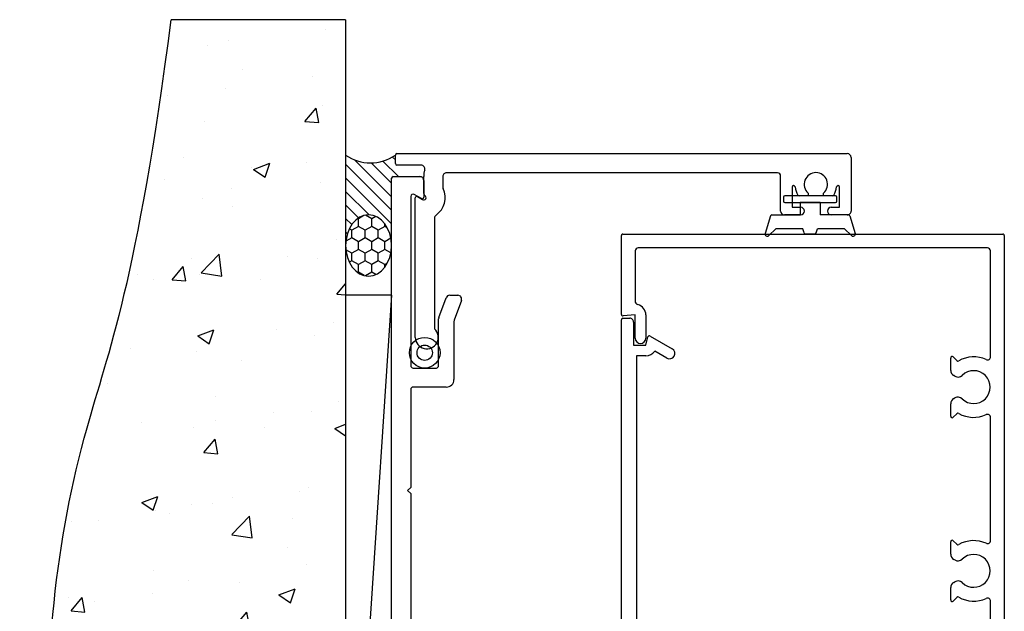
# Model space of a CAD drawing. Units: millimetres. Extents: x 2393 to 7876, y -629 to 4486.
# Drawn here: x 3810 to 3938, y 2359 to 2436 of the extents above; entities that cross this region are included whole.
import ezdxf

# ---------------------------------------------------------------- set-up
doc = ezdxf.new("R2010")
doc.units = ezdxf.units.MM
doc.layers.add('Building', color=4, linetype='Continuous')
doc.layers.add('OMEGA WINDOWS AND DOORS', color=7, linetype='Continuous')

# ---------------------------------------------------------------- blocks, each defined once
blk = doc.blocks.new('EPL 58260')
for radius in [2, 1]:
    blk.add_circle((0, 0), radius)
blk = doc.blocks.new('37438')
for p, q in [((-41.79999999999732, 4.97e-14), (41.79999999999732, -4.97e-14)), ((-42.00000000000002, -1.100000000005742), (-42, -0.199999999998262)), ((41.99999999999972, -0.1999999999984112), (41.99999999999986, -1.10000000000587)), ((-38.50000000000014, -1.600000000005863), (-41.50000000000014, -1.600000000005856)), ((-38.50000000000014, -3.190594289182669), (-38.50000000000014, -1.600000000005863)), ((-37.10000000000596, -1.999999999992766), (-37.10000000000596, -3.190594289189036)), ((37.10000000000569, -1.999999999992773), (-37.10000000000596, -1.999999999992766)), ((37.10000000000563, -3.19059428918895), (37.10000000000569, -1.999999999992773)), ((38.49999999999987, -1.60000000000587), (38.49999999999987, -3.190594289182676)), ((41.49999999999963, -1.600000000005763), (38.49999999999987, -1.60000000000587)), ((-38.00789522397844, -6.65000000000235), (-39.67320508076332, -3.765598717698637)), ((-39.55176380903164, -3.472413552437657), (-38.50000000000014, -3.190594289182669)), ((39.67320508076311, -3.765598717698502), (38.00789522397813, -6.650000000002414)), ((38.49999999999987, -3.190594289182676), (39.55176380903127, -3.472413552437551)), ((-37.71811639415972, -4.35191165619598), (-36.79545965867888, -5.950000000004862)), ((36.79545965867853, -5.950000000004521), (37.71811639416033, -4.351911656196584))]:
    blk.add_line(p, q)
for centre, radius, start, end in [((-41.80000000000169, -0.199999999998262), 0.1999999999983117, 89.99999999874956, 180), ((-41.5000000000001, -1.100000000005927), 0.499999999999929, 179.9999999999788, 269.9999999999951), ((41.49999999999992, -1.10000000000582), 0.4999999999999361, 269.9999999999717, 0), ((41.80000000000156, -0.1999999999982123), 0.1999999999981643, 359.999999999943, 90.00000000121726), ((-39.50000000000649, -3.665598717695694), 0.2000000000014135, 105.0000000012683, 210.0000000007385), ((-38.50000000000928, -3.190594289188588), 1.400000000003316, 303.9513172561608, 0), ((38.5000000000108, -3.190594289187572), 1.400000000005171, 180.0000000000562, 236.0486827438628), ((39.50000000000628, -3.665598717695608), 0.2000000000014002, 329.9999999992756, 74.99999999877697), ((-37.40167744132866, -6.300000000003606), 0.6999999999999535, 209.9999999998834, 29.99999999988339), ((37.40167744132833, -6.300000000003464), 0.7000000000000743, 150.000000000103, 330.000000000103)]:
    blk.add_arc(centre, radius, start, end)
blk = doc.blocks.new('37444')
for p, q in [((-105.8000000000084, 0), (-95.49932306311717, -3.638e-12)), ((-10.49932306310444, -1.07e-14), (-0.2000000000007844, 0)), ((-106.0000000000018, -49.79999924799449), (-106.0000000000091, -0.1999999999989086)), ((-95.30008412350077, -0.2174311485541693), (-95.4385409572515, -1.799999999999272)), ((-10.56010516897191, -1.799999999999272), (-10.69856200272448, -0.2174311485505314)), ((-5.68e-14, -0.2000000000007276), (-9.1518e-12, -49.79999924799995)), ((-104.199999999988, -2.19999999999527), (-104.1999999999935, -16.79999924799631)), ((-97.27157123912372, -1.799999999999268), (-103.7999999999811, -1.799999999999272)), ((-95.4385409572515, -1.799999999999272), (-92.39932306311135, -1.799999999999272)), ((-13.59932306311208, -1.799999999997453), (-10.56010516897191, -1.799999999999272)), ((-2.200000000020793, -1.799999999999268), (-8.727074887092442, -1.799999999999272)), ((-1.800000000008424, -47.79999924799812), (-1.800000000019338, -2.19999999999527)), ((-92.39932306311135, -3.19999999999527), (-95.4385409572515, -3.200000000000727)), ((-10.56010516897009, -3.199999999998922), (-13.59932306311208, -3.19999999999527)), ((-82.4685275904049, -12.81276888002321), (-82.94038203410314, -12.34091443631405)), ((-82.79896067787381, -11.99949308008035), (-81.19289170090639, -11.99949308007854)), ((-80.50007137789186, -12.39949308007635), (-80.41868776431517, -12.54045363368277)), ((-77.57923359141938, -12.54045363368459), (-77.49784997785179, -12.39949308007999)), ((-76.80502965482452, -11.99949308007671), (-75.19896067786618, -11.99949308007854)), ((-75.05753932162958, -12.34091443631405), (-75.52939376524597, -12.8127688799359)), ((-103.7999999999938, -17.19999924799594), (-82.95884420442422, -17.19999924799594)), ((-75.03907715129577, -17.19999924799594), (-54.69997026947573, -17.19999924799049)), ((-56.49997026948591, -18.99999924799705), (-103.7999999999938, -18.99999924799158)), ((-53.69997026947391, -18.19999924799049), (-53.69997026947391, -47.79999924799812)), ((-104.1999999999935, -19.39999924799122), (-104.2000000000008, -46.99999924798976)), ((-55.49997026948227, -27.99999924799704), (-55.49997026948592, -19.99999924799704)), ((-56.99999994412434, -27.99999924799703), (-55.49997026948227, -27.99999924799704)), ((-57.99999994412615, -30.99999924799522), (-57.99999994412615, -28.99999924799522)), ((-56.99999994412616, -28.99999924799704), (-56.99999994412616, -30.99999924799522)), ((-55.49997026948227, -28.99999924799704), (-56.99999994412616, -28.99999924799704)), ((-55.49997026948227, -40.5999992956822), (-55.49997026948227, -28.99999924799704)), ((-96.00002961877732, -40.5999992956822), (-93.99999994412798, -40.5999992956822)), ((-56.99999994412434, -40.5999992956822), (-55.49997026948227, -40.5999992956822)), ((-97.00002961877732, -46.99999924798976), (-97.00002961877732, -41.59999929568221)), ((-95.4999998882468, -41.59999929568221), (-95.4999998882468, -47.09999926587989)), ((-93.99999987520827, -41.59999929568221), (-95.4999998882468, -41.59999929568221)), ((-93.99999987520827, -42.34999957154286), (-93.99999987520827, -41.59999929568221)), ((-92.99999994412615, -41.59999929568402), (-92.99999994412615, -42.34999957154286)), ((-57.99999994412615, -42.34999957154286), (-57.99999994412615, -41.59999929568221)), ((-57.00000001304402, -41.59999929568221), (-57.00000001304402, -42.34999957154286)), ((-55.50000000000551, -41.59999929568221), (-57.00000001304402, -41.59999929568221)), ((-55.50000000000551, -47.09999926587989), (-55.50000000000551, -41.59999929568221)), ((-47.46833373799932, -43.81327504775799), (-47.94018818170122, -43.34142060404883)), ((-47.79876682546825, -42.99999924781332), (-46.19269784850445, -42.99999924781332)), ((-45.49987752548628, -43.39999924781113), (-45.41849391191322, -43.54095980141756)), ((-42.57903973901562, -43.54095980141937), (-42.49765612544985, -43.39999924781477)), ((-41.8048358024244, -42.99999924781332), (-40.19876682546424, -42.99999924781332)), ((-40.05734546922582, -43.34142060404883), (-40.52919991284039, -43.81327504767068)), ((-23.46833373771011, -43.81327504772525), (-23.94018818141018, -43.34142060401609)), ((-23.79876682517721, -42.99999924778238), (-22.19269784821341, -42.99999924778058)), ((-21.49987752519525, -43.39999924777657), (-21.41849391162219, -43.54095980138481)), ((-18.57903973872459, -43.54095980138481), (-18.49765612515881, -43.39999924778203)), ((-17.80483580212973, -42.99999924778055), (-16.19876682517321, -42.99999924778058)), ((-16.05734546893296, -43.34142060401609), (-16.52919991254936, -43.81327504763612)), ((-102.2001727541247, -47.99999924799521), (-102.2001727541247, -45.29999928184042)), ((-101.9001727541254, -44.99999928184115), (-101.3001727541232, -44.99999928184116)), ((-101.000172754124, -45.29999928184042), (-101.000172754124, -47.99999924799339)), ((-93.99999987520827, -46.05730354985644), (-93.25176382110298, -45.85681402129194)), ((-93.99999987520827, -47.09999926587989), (-93.99999987520827, -46.05730354985644)), ((-92.99999994412798, -46.0499991683373), (-92.99999994412615, -46.88000038465907)), ((-57.99999994412615, -46.88000038465907), (-57.99999994412615, -46.0499991683373)), ((-57.74823606715114, -45.85681402129011), (-57.00000001304402, -46.05730354985644)), ((-57.00000001304402, -46.05730354985644), (-57.00000001304402, -47.09999926587989)), ((-95.4999998882468, -47.09999926587989), (-93.99999987520827, -47.09999926587989)), ((-92.99999994412615, -46.88000038465907), (-93.23887539358844, -48.23472859992398)), ((-57.7611244946657, -48.23472859992398), (-57.99999994412615, -46.88000038465907)), ((-57.00000001304402, -47.09999926587989), (-55.50000000000551, -47.09999926587989)), ((-103.1999999999971, -47.99999924799521), (-102.2001727541247, -47.99999924799521)), ((-101.000172754124, -47.99999924799339), (-98.00002961877551, -47.99999924798976)), ((-95.00000008307877, -48.39999892017295), (-95.00000008308058, -49.79999924799995)), ((-93.43583693639088, -48.39999892017295), (-95.00000008307877, -48.39999892017295)), ((-55.99999980517174, -48.39999892017295), (-57.56416295186324, -48.39999892017295)), ((-55.99999980517537, -49.79999924799995), (-55.99999980517174, -48.39999892017295)), ((-53.29997026947427, -48.19999924799777), (-47.9588804606629, -48.19999924799958)), ((-40.03865318985122, -48.19999924799775), (-23.95888046035913, -48.19999924799958)), ((-16.03865318775757, -48.19999924799776), (-2.20000000000806, -48.19999924799777)), ((-95.20000008307585, -49.99999924799705), (-105.7999999999993, -49.99999924799704)), ((-0.2000000000098794, -49.99999924799703), (-55.79999980517465, -49.99999924799704))]:
    blk.add_line(p, q)
for centre, radius, start, end in [((-105.8000000000117, -0.1999999999974307), 0.1999999999974307, 89.9999999986321, 180), ((-0.1999999999989654, -0.1999999999988695), 0.1999999999988695, 359.9999999994677, 90.00000000053087), ((-95.49932306311545, -0.2000000000003759), 0.1999999999967379, 354.9999999986927, 90.00000000048853), ((-10.49932306310762, -0.1999999999987274), 0.1999999999987165, 89.99999999908808, 185.0000000006859), ((-103.7999999999928, -2.199999999994467), 0.3999999999951935, 89.9999999983227, 180.0000000001152), ((-97.2715712378903, -2.299999998376826), 0.4999999983775559, 15.25752339907158, 90.00000014133914), ((-95.43854095848491, -1.799999996515573), 1.400000003485153, 195.2575233098264, 270.0000000504752), ((-92.39932306311135, -2.499999999997271), 0.6999999999979992, 270, 90), ((-13.59932306311208, -2.499999999996362), 0.6999999999989086, 90, 270), ((-10.56010516650389, -1.7999999981254), 1.400000001873518, 269.9999998990691, 344.7424766395437), ((-8.727074887095114, -2.299999999993545), 0.4999999999942731, 89.99999999969386, 164.7424767420311), ((-2.200000000011698, -2.1999999999916), 0.3999999999923318, 0, 90.00000000183363), ((-82.798960677872, -12.19949308007631), 0.1999999999959639, 90.00000000052763, 225.0000000013271), ((-82.60994894664333, -12.95419023626127), 0.2000000000013189, 330.4723146477945, 44.99999999992602), ((-81.19289170091098, -12.79949308006614), 0.7999999999876062, 29.9999999996691, 89.99999999967105), ((-81.11150808733521, -12.94045363369368), 0.7999999999989637, 315.7348791801602, 30.00000000094516), ((-76.8864132683903, -12.94045363368146), 0.7999999999997477, 150.0000000002495, 224.2651208202789), ((-76.80502965482276, -12.799493080076), 0.7999999999992788, 90.00000000012702, 150.0000000002998), ((-75.38797240899663, -12.95419023608831), 0.1999999999484698, 135.0000000196357, 209.5276853793995), ((-75.19896067786618, -12.19949308007749), 0.199999999998953, 315.0000000000042, 90.00000000000978), ((-78.99896067798238, -14.99949308127354), 3.950000000507384, 150.4723146459723, 204.4506589703476), ((-78.99896067785738, -14.99949307982069), 2.149999999661834, 135.7348791884157, 44.2651208118552), ((-78.99896067757167, -14.99949308039956), 3.950000000140032, 335.5493410177087, 29.52768534441593), ((-82.95884420461026, -16.79999924828451), 0.3999999997114336, 270.0000000266511, 24.45065899706009), ((-75.03907715129617, -16.79999924799572), 0.4000000000002195, 155.5493410236839, 270.0000000000586), ((-103.7999999999948, -16.79999924799721), 0.3999999999987267, 180, 270.0000000002606), ((-54.69997026947527, -18.19999924799186), 1.000000000001369, 7.85724e-11, 90.00000000002605), ((-103.7999999999948, -19.39999924799032), 0.3999999999987427, 89.99999999986973, 180.000000000128), ((-56.49997026948591, -19.99999924799705), 1, 0, 90), ((-56.99999994412706, -28.99999924799612), 0.9999999999990905, 89.99999999989578, 180), ((-57.49999994412616, -30.99999924799522), 0.5, 180, 0), ((-96.00002961877732, -41.59999929568221), 1, 90, 180), ((-93.99999994412615, -41.59999929568221), 1.000000000000003, 359.999999999896, 90.00000000010421), ((-56.99999994412616, -41.59999929568222), 1.000000000000014, 89.99999999989578, 180), ((-93.49999990966722, -42.34999957154286), 0.4999999655410648, 180, 0), ((-57.49999997858509, -42.34999957154286), 0.4999999655410648, 180, 0), ((-47.79876682546455, -43.19999924781231), 0.1999999999989922, 90.00000000106174, 224.9999999999674), ((-46.19269784850541, -43.79999924780092), 0.7999999999875982, 29.99999999966858, 89.99999999992835), ((-46.11131423496414, -43.94095980116603), 0.7999999998944697, 315.7348791624473, 29.9999999835628), ((-41.88621941598109, -43.94095980140906), 0.8000000000009052, 150.0000000008905, 224.2651208207353), ((-41.80483580242486, -43.7999992478074), 0.7999999999940862, 89.99999999996743, 150.000000000364), ((-40.19876682546419, -43.19999924781302), 0.1999999999997008, 315.0000000005203, 90.00000000001303), ((-23.79876682517533, -43.19999924777987), 0.1999999999974799, 90.00000000053413, 225.000000000284), ((-22.19269784821443, -43.79999924777004), 0.7999999999894705, 29.9999999998971, 89.99999999992835), ((-22.11131423464036, -43.94095980047857), 0.7999999995387251, 315.7348791230706, 29.99999994412723), ((-17.88621941569369, -43.94095980138145), 0.8000000000012173, 150.0000000003289, 224.2651208201992), ((-17.80483580213229, -43.7999992477773), 0.7999999999967456, 89.99999999981762, 150.0000000002571), ((-16.19876682517133, -43.19999924778026), 0.1999999999996937, 315.0000000005162, 90.00000000053738), ((-43.99876682558175, -45.99999924893025), 3.950000000544267, 150.47231464697, 204.4433354146478), ((-47.60975509424866, -43.95469640393115), 0.1999999999631332, 330.4723146322072, 44.99999998457027), ((-43.99876682566537, -45.99999924822259), 2.150000000286873, 135.7348791739362, 44.26512082051192), ((-40.38777855660742, -43.95469640390699), 0.1999999999962289, 134.9999999993275, 209.5276853601959), ((-43.99876682524893, -45.99999924862088), 3.950000000348522, 335.5566645822912, 29.52768534999634), ((-19.99876682529253, -45.99999924889953), 3.95000000054298, 150.472314646896, 204.4433354151159), ((-23.60975509395769, -43.95469640390007), 0.1999999999630777, 330.4723146333425, 44.99999998525626), ((-19.99876682592997, -45.99999924795293), 2.150000000512881, 135.7348791696706, 44.26512080582596), ((-16.38777855630002, -43.95469640379059), 0.1999999999499074, 135.0000000192122, 209.5276853790863), ((-19.99876682487246, -45.99999925029677), 3.950000001218025, 335.5566646139741, 29.52768537215473), ((-101.9001727541254, -45.29999928184042), 0.2999999999992795, 90, 180), ((-101.3001727541232, -45.29999928184042), 0.2999999999992759, 6.107e-13, 90), ((-93.19999994412365, -46.04999916833576), 0.199999999995686, 359.9999999995562, 105.0000201558874), ((-57.79999994412918, -46.04999916833558), 0.1999999999969617, 74.99997984409897, 180), ((-103.1999999999897, -46.99999924798418), 1.000000000011027, 180, 269.9999999992575), ((-98.0000296187772, -46.99999924798989), 0.9999999999998757, 270.0000000000977, 7.1244e-12), ((-93.4358369363913, -48.19999892017628), 0.1999999999966588, 270.0000000001173, 349.9999871379629), ((-57.56416295186284, -48.19999892017628), 0.1999999999966597, 190.0000128620361, 269.9999999998827), ((-53.29997026947381, -47.79999924799769), 0.4000000000000768, 180, 269.999999999873), ((-47.95888046085946, -47.79999924830635), 0.3999999996932324, 270.0000000281526, 24.44333544293835), ((-40.03865318985122, -47.7999992479988), 0.3999999999989559, 155.5566645941625, 270.0000000000033), ((-23.95888046055569, -47.79999924830582), 0.3999999996937618, 270.0000000281526, 24.44333544310846), ((-16.03865318775757, -47.79999924799859), 0.3999999999991723, 155.5566646016493, 270.0000000000033), ((-2.200000000009424, -47.79999924799674), 0.4000000000010325, 270.0000000001987, 359.9999999997999), ((-105.7999999999994, -49.79999924799459), 0.2000000000024471, 179.9999999999715, 270.0000000000293), ((-95.20000008307679, -49.79999924800084), 0.1999999999962014, 270.0000000000098, 0), ((-55.79999980517647, -49.79999924799811), 0.1999999999989299, 180.0000000005272, 270.0000000005113), ((-0.2000000000062414, -49.79999924799994), 0.1999999999970896, 269.9999999989611, 0)]:
    blk.add_arc(centre, radius, start, end)
blk = doc.blocks.new('37435')
for p, q in [((8.882e-13, 0.2000000000007307), (0, 124.7999999247995)), ((0.1999999999998181, 124.9999999248002), (3.699999966158429, 124.9999999247984)), ((4.199999966158429, 124.4999999247984), (4.199999966158429, 122.2999999248004)), ((2.499999952998678, 122.4154699862365), (2.499999952999125, 100.3000002293602)), ((3.899999966159157, 122.1267948440436), (2.949999952998041, 122.6752776073717)), ((7.592014401398039, 109.50000022936), (8.656192173873926, 109.50000022936)), ((6.180153619103286, 106.5828468106701), (7.122168091005725, 109.1710103010227)), ((9.1260384842667, 108.8289901576982), (8.180153590905311, 106.2301927717826)), ((6.14999992950014, 100.3000002293592), (6.149999929495599, 106.4118367390074)), ((8.149999901297626, 106.0591827001199), (8.149999901297626, 98.50000022936001)), ((2.799999952998398, 100.00000022936), (5.849999929499965, 100.0000002293591)), ((2.499999952999125, 97.20000022935984), (2.499999952999125, 84.40000022935965)), ((7.149999901297633, 97.50000022936001), (2.799999953000217, 97.50000022936001)), ((2.499999952999125, 84.40000022935965), (2.09999995299767, 84.00000022936001)), ((2.09999995299767, 84.00000022936001), (2.499999952999125, 83.60000022935856)), ((2.499999952999125, 83.60000022935856), (2.499999952999118, 61.39999999999965)), ((2.499999952999118, 61.39999999999965), (2.099999952997663, 61.00000000000001)), ((2.099999952997663, 61.00000000000001), (2.499999952999118, 60.59999999999855)), ((2.499999952999118, 60.59999999999855), (2.499999952999111, 26.40000000000146)), ((2.499999952999111, 26.40000000000146), (2.099999952997656, 26)), ((2.099999952997656, 26), (2.499999952999111, 25.59999999999855)), ((2.499999952999111, 25.59999999999855), (2.499999952999111, 2.999999962399673)), ((51.30000017296012, 8.000000000000913), (53.40000015227994, 8.00000000000273)), ((57.40000004888131, 8.000000000000913), (59.49999999999997, 8.000000000000913)), ((50.8000001729615, 2.89999996239749), (50.80000017296057, 7.500000000000913)), ((52.30000017296148, 7.000000018801987), (52.30000017296148, 4.38160895606143)), ((53.40000015227994, 7.000000018801987), (52.30000017296148, 7.000000018801987)), ((58.50000002819976, 7.000000018801987), (57.40000004888131, 7.000000018800168)), ((58.50000002819977, 4.381608961418354), (58.50000002819976, 7.000000018801987)), ((59.99999999999999, 7.500000000000913), (59.99999999999997, 0.5000000171685345)), ((53.23536967584866, 5.500000018793802), (54.40000010058063, 5.50000001879744)), ((54.40000010058063, 5.50000001879744), (54.40000010100945, 5.151357866434413)), ((56.40000010058063, 5.500000018798349), (57.56463052601654, 5.500000018800168)), ((56.40000010058063, 5.151357866674519), (56.40000010058063, 5.500000018798349)), ((2.999999952999104, 2.499999962399673), (50.4000001729614, 2.499999962397854)), ((59.49999999999997, 3.1e-15), (0.1999999999997897, 9.126e-13))]:
    blk.add_line(p, q)
for centre, radius, start, end in [((0.2000000000007276, 124.7999999247995), 0.2000000000007276, 90.00000000026056, 180), ((3.699999966158436, 124.4999999247984), 0.4999999999999965, 359.9999999999996, 90.00000000000081), ((2.799999952998405, 122.4154699862365), 0.2999999999997246, 60.00000000004979, 180), ((3.999999966158689, 122.2999999248004), 0.1999999999997399, 240.000000000124, 7e-15), ((7.59201440139806, 109.0000002293609), 0.4999999999990727, 90.00000000000244, 160.0000000000843), ((8.65619217387352, 109.0000002293601), 0.4999999999999041, 340.0000000001056, 89.99999999995357), ((6.649999929494526, 106.4118367390057), 0.4999999999989271, 159.9999999999534, 180), ((8.649999901298427, 106.0591827001179), 0.500000000000803, 159.9999999998014, 179.9999999997722), ((2.799999952998398, 100.3000002293593), 0.2999999999992724, 180, 270.0000000001724), ((5.849999929499965, 100.3000002293592), 0.3000000000001783, 270, 6.431e-13), ((7.149999901297618, 98.50000022936001), 1.000000000000007, 270.000000000001, 7e-15), ((2.799999952999534, 97.20000022935962), 0.3000000000004093, 89.99999999986971, 179.9999999999566), ((51.3000001729606, 7.500000000000898), 0.5000000000000214, 90.00000000005618, 180), ((53.40000015227994, 7.500000009402359), 0.4999999906003723, 270, 89.99999999999999), ((57.40000004888131, 7.50000000940054), 0.4999999906003723, 89.99999999999999, 270), ((59.50000000000021, 7.50000000000114), 0.4999999999997727, 359.999999999974, 90.00000000002726), ((55.40000010046925, 3.99999997046996), 2.725000000168415, 149.012470160989, 172.5035588035734), ((53.23536967584254, 5.300000018798346), 0.1999999999954556, 89.99999999824686, 149.0124701883335), ((55.40000010093327, 3.999999971798732), 1.525000000454926, 130.9756103239589, 49.02438968979822), ((57.56463052652361, 5.300000018513703), 0.2000000002864652, 30.98752995519117, 90.00000014526586), ((55.40000010044121, 3.999999973208335), 2.72500000015096, 7.496441242555915, 30.98752977929621), ((52.50000017265755, 4.381608956081326), 0.1999999996960628, 180, 352.5035588325295), ((58.30000002819982, 4.381608961418439), 0.1999999999999449, 187.496441273362, 359.9999999999756), ((2.999999952999104, 2.999999962399659), 0.4999999999999929, 180, 270.0000000000017), ((50.40000017296168, 2.89999996239766), 0.3999999999998067, 269.9999999999583, 359.9999999999756), ((0.2000000000002515, 0.2000000000002759), 0.1999999999993633, 179.9999999998697, 269.9999999998677), ((59.49999999141585, 0.5000000085841267), 0.5000000085841272, 269.9999999999678, 7e-15)]:
    blk.add_arc(centre, radius, start, end)
blk = doc.blocks.new('37436')
for p, q in [((0.1999999999987381, 9.095e-13), (58.99999999999891, 0)), ((-1.705e-13, -1.300000000000181), (-1.08e-12, -0.1999999999998181)), ((59.49999999999892, -0.5000000171667125), (59.49999999999892, -7.49999999999909)), ((3.345897988697117, -1.49999999999909), (0.1999999999987381, -1.5)), ((49.90000017296035, -2.49999996239967), (6.699999966157349, -2.499999962395122)), ((3.699999966157349, -5.213397443143549), (3.699999966157349, -2.999999962395122)), ((6.199999966157349, -2.999999962395122), (6.199999966157349, -4.358239995894109)), ((50.30000017295953, -7.49999999999909), (50.30000017296043, -2.899999962395668)), ((51.80000017296044, -4.381608956059608), (51.80000017296044, -7.000000018800164)), ((58.00000002819871, -7.000000018800164), (58.00000002819871, -4.381608961416532)), ((2.599999966156985, -24), (2.599999966156985, -5.790747726096014)), ((2.899999966157622, -5.617542645340108), (3.549999966157713, -5.992820320313512)), ((53.90000010057957, -5.500000018793798), (52.73536967584852, -5.500000018798345)), ((53.90000010100795, -5.15135786643259), (53.90000010057957, -5.500000018793798)), ((55.90000010057957, -5.500000018795617), (55.90000010058003, -5.151357866671787)), ((57.06463052601549, -5.500000018798345), (55.90000010057957, -5.500000018795617)), ((51.80000017296044, -7.000000018800164), (52.90000015227889, -7.000000018800164)), ((56.90000004888026, -7.000000018798345), (58.00000002819871, -7.000000018800164)), ((5.099999966158804, -8.431160209173868), (5.099999966156985, -22.88196601124946)), ((52.90000015227889, -8.00000000000091), (50.80000017295907, -7.99999999999909)), ((58.99999999999891, -7.99999999999909), (56.90000004888026, -7.99999999999909))]:
    blk.add_line(p, q)
for centre, radius, start, end in [((0.1999999999996476, -0.1999999999998181), 0.2000000000007276, 90.00000000026056, 180), ((58.99999999141534, -0.5000000085835837), 0.5000000085835837, 359.9999990164459, 89.99999901639377), ((0.2000000000001023, -1.29999999999972), 0.2000000000002799, 180.0000000001323, 269.9999999996091), ((3.345897988695128, -2.000000000000376), 0.500000000001282, 343.3984510431827, 89.99999999977202), ((6.699999966145355, -2.999999962395143), 2.999999999987984, 163.3984510433333, 180), ((6.699999966157349, -2.999999962395115), 0.4999999999999929, 89.99999999999999, 180.0000000000008), ((49.90000017296262, -2.899999962397494), 0.399999999997827, 7e-15, 90.00000000006187), ((54.90000010093169, -3.999999971796569), 1.525000000455139, 310.9756103102441, 229.0243896760511), ((3.699999962850881, -5.733012696529854), 2.800000001901871, 305.1527030174474, 24.61997727067404), ((6.69999995369875, -4.358239993411899), 0.4999999875413721, 180, 204.6199772465453), ((52.00000017296037, -4.381608956059601), 0.199999999999922, 7.496441167428567, 180.000000000002), ((54.90000010141995, -3.999999973207962), 2.725000000146859, 187.4964411367042, 210.9875297793121), ((54.90000010139621, -3.999999970468316), 2.725000000167892, 329.0124701610093, 352.5035586977623), ((57.80000002850255, -4.381608961436825), 0.1999999996961641, 7e-15, 172.5035587261343), ((2.799999966157088, -5.790747726096775), 0.200000000000081, 60.00000000004872, 180), ((3.699999969138673, -5.733012694016906), 0.3000000059602747, 239.9999999998193, 59.99999999981927), ((3.999999966157815, -5.213397443142383), 0.300000000000447, 180.0000000002227, 240.0000013148228), ((52.73536967534139, -5.300000018512008), 0.2000000002863373, 210.9875299551708, 270.0000001452865), ((57.06463052601572, -5.300000018797753), 0.200000000000592, 269.9999999999414, 329.0124701899316), ((50.80000017295976, -7.49999999999887), 0.5000000000002203, 180.0000000000252, 269.9999999999219), ((52.90000015227889, -7.500000009400537), 0.4999999906003723, 270, 89.99999999999999), ((56.90000004888026, -7.500000009398718), 0.4999999906003723, 89.99999999999999, 270), ((58.99999999999915, -7.499999999999317), 0.4999999999997727, 269.9999999999479, 7e-15), ((5.599999966160623, -8.431160209173875), 0.5000000000017754, 125.1527029933, 179.9999999999992), ((4.099999966157326, -24.00000000000007), 1.500000000000319, 179.9999999999975, 48.18968510424712)]:
    blk.add_arc(centre, radius, start, end)
blk = doc.blocks.new('9426    dynex')
for p, q in [((-4.300000000001091, 4.475735931287999), (-5.212132034357409, 5.387867965644545)), ((-2.64045222511163, 5.178347859296536), (-4.910678337667832, 5.886394204966109)), ((-4.300000000001091, 0.9636962503955147), (-4.300000000001091, 4.475735931287999)), ((-2.500000000000682, 4.987418389319373), (-2.500000000000682, 1.300000000000181)), ((-0.9000000000019099, 3.300000000000181), (-0.9000000000019099, -3.299999999999727)), ((-0.2000000000002728, 3.500000000000909), (-0.7000000000014098, 3.500000000000909)), ((0, -3.299999999999727), (0, 3.300000000000181)), ((-0.9000000000019099, 1.300000000000181), (-2.500000000000682, 1.300000000000181)), ((-0.9000000000019099, -1.299999999999727), (-0.9000000000019099, 1.300000000000181)), ((-5.000000000001136, -0.6016925583680859), (-5.000000000001136, 0.6016925583694502)), ((-4.858474340945804, 0.7929535095618121), (-4.300000000001091, 0.9636962503955147)), ((-4.858474340945804, -0.7929535095604479), (-4.300000000001091, -0.963696250394605)), ((-4.300000000001091, -4.475735931286635), (-4.300000000001091, -0.963696250394605)), ((-0.9000000000019099, -1.299999999999727), (-2.500000000000909, -1.299999999999727)), ((-2.500000000000909, -4.987418389318008), (-2.500000000000909, -1.299999999999727)), ((-0.7000000000016371, -3.499999999999545), (-0.2000000000000455, -3.499999999999545)), ((-4.300000000001091, -4.475735931286635), (-5.212132034357864, -5.387867965643636)), ((-2.64045222511163, -5.178347859295172), (-4.910678337668514, -5.886394204964744))]:
    blk.add_line(p, q)
for centre, radius, start, end in [((-5.000000000001591, 5.600000000000363), 0.2999999999999743, 72.6781548176846, 225.0000000000092), ((-2.700000000000727, 4.987418389319373), 0.1999999999999886, 0, 72.6781548176846), ((-0.7000000000014098, 3.300000000000181), 0.2000000000003155, 90, 180), ((-0.2000000000002728, 3.300000000000181), 0.2000000000003155, 0, 90), ((-4.800000000001318, 0.6016925583694502), 0.1999999999998181, 106.9999999999932, 180), ((-4.800000000001318, -0.6016925583680859), 0.1999999999998181, 180, 253.0000000000068), ((-0.7000000000016371, -3.299999999999727), 0.2000000000002018, 180, 270), ((-0.2000000000000455, -3.299999999999727), 0.2000000000002018, 270, 0), ((-2.700000000000954, -4.987418389318008), 0.1999999999999886, 287.3218451823154, 0), ((-5.000000000002046, -5.599999999999454), 0.299999999999844, 134.9999999999908, 287.3218451823154)]:
    blk.add_arc(centre, radius, start, end)

msp = doc.modelspace()

# ---------------------------------------------------------------- hatches: boundary and pattern name
at = {"layer": 'Building'}
h = msp.add_hatch(dxfattribs=at)
h.set_pattern_fill('AR-CONC', color=256, scale=3)
h.set_pattern_definition([(50, (3570.204982871347, 3579.079613551029), (21.5178054780226, -1.882564049477853), [2.25, -24.75]), (355, (3570.204982871347, 3579.079613551029), (-4.162540008389999, 22.56576401100035), [1.799999999999999, -19.8]), (100.45144446, (3571.998133301347, 3578.922733231028), (17.35526540181336, 20.68319972905888), [1.912205759999991, -21.03426335999987]), (46.18420000000001, (3570.204982871347, 3585.079613551029), (32.01723992014717, -4.965578423792296), [3.374999999999983, -37.12499999999974]), (96.63563549000003, (3572.873085221346, 3584.665814341029), (28.03985837022685, 29.22355802323652), [2.86831026, -31.5514128]), (351.18416399, (3570.204982871347, 3585.079613551029), (28.03985835164319, 29.22355800809971), [2.7, -29.70000003]), (21, (3573.204982871347, 3583.579613551029), (17.90721156355385, -12.07856671996016), [2.25, -24.75]), (326, (3573.204982871347, 3583.579613551029), (7.299459957647451, 21.75450135140559), [1.799999999999999, -19.8]), (71.45144474, (3574.697250491347, 3582.573066331029), (25.20667130189913, 9.675934584190612), [1.9122057, -21.03426336]), (37.5, (3570.204982871347, 3579.079613551029), (0.3647956595187201, 9.986815614939346), [0, -19.56, 0, -20.1, 0, -19.875]), (7.499999999999999, (3570.204982871347, 3579.079613551029), (7.892086123264458, 11.8323513564708), [0, -11.46, 0, -19.11, 0, -7.574999999999999]), (327.5, (3563.514982871345, 3579.079613551029), (16.01467308517227, -0.6766461520313927), [0, -7.5, 0, -23.4, 0, -31.05]), (317.5, (3560.514982871345, 3579.079613551029), (17.49558508027159, 3.003149469969531), [0, -9.75, 0, -15.54, 0, -22.05])])
edge = h.paths.add_edge_path()
edge.add_spline(control_points=[(3821.020759696073, 2255.883915242987), (3812.256169953999, 2321.221447655848), (3809.815535396699, 2364.259549550171), (3825.191750137438, 2401.70124964522), (3829.605918975079, 2435.883915243005)], knot_values=[14.0356946666326, 14.0356946666326, 14.0356946666326, 14.0356946666326, 32.06663133480486, 38.09443739240097, 38.09443739240097, 38.09443739240097, 38.09443739240097], degree=3, periodic=0)
edge.add_line((3829.605918975079, 2435.883915243009), (3852.365443228096, 2435.883915243009))
edge.add_line((3852.365443228102, 2435.883915243009), (3852.365443228102, 2255.883915242987))
edge.add_line((3852.365443228102, 2255.883915242987), (3821.020759696077, 2255.883915242987))
at = {"layer": 'OMEGA WINDOWS AND DOORS'}
h = msp.add_hatch(dxfattribs=at)
h.set_pattern_fill('ANSI31', color=256, scale=10, angle=90)
h.set_pattern_definition([(135, (3852.365443228094, 2406.383915318199), (-0.8838834764831844, -0.8838834764831842), [])])
edge = h.paths.add_edge_path()
edge.add_arc((3858.8154432657, 2416.133915205396), 1, 311.4096188521835, 408.5903811477797)
edge.add_line((3859.476881050829, 2416.883915242996), (3859.065443228098, 2416.883915242996))
edge.add_arc((3859.065443228098, 2417.083915242998), 0.1999999999998181, 180, 269.99999999973943, ccw=False)
edge.add_line((3858.865443228101, 2417.083915242998), (3858.865443228101, 2418.183915242998))
edge.add_arc((3855.615443228101, 2422.926104426621), 5.74898758506878, 235.5756977594269, 304.424302240561, ccw=False)
edge.add_line((3852.365443228102, 2418.183915242998), (3852.365443228102, 2406.383915318199))
edge.add_ellipse((3855.365443228101, 2406.383915318199), major_axis=(2e-16, 4), ratio=0.75, start_angle=-90, end_angle=90, ccw=False)
edge.add_line((3858.365443228101, 2406.383915318199), (3858.365443228101, 2415.183915167795))
edge.add_arc((3858.565443228098, 2415.183915167797), 0.2000000000007276, 90.00000000026063, 180, ccw=False)
edge.add_line((3858.565443228098, 2415.383915167798), (3859.476881050829, 2415.383915167798))
h = msp.add_hatch(dxfattribs=at)
h.set_pattern_fill('HONEY', color=256, scale=8, angle=90)
h.set_pattern_definition([(90, (3858.36691265577, 2314.383915318199), (-0.8660254037844385, 1.5), [1, -2]), (210, (3858.36691265577, 2314.383915318199), (-0.8660254037844389, -1.499999999999999), [0.9999999999999996, -1.999999999999999]), (150, (3858.36691265577, 2314.383915318199), (-1.732050807568877, 4e-16), [-2, 1])])
edge = h.paths.add_edge_path()
edge.add_ellipse((3855.365443228101, 2406.383915318199), major_axis=(2e-16, 4), ratio=0.750367356917715, start_angle=0, end_angle=360, ccw=False)

# ---------------------------------------------------------------- linework, layer by layer
at = {"layer": 'Building'}
for q in [(3829.605918975079, 2435.883915243009), (3852.365443228102, 2255.883915242987)]:
    msp.add_line((3852.365443228102, 2435.883915243009), q, dxfattribs=at)
msp.add_open_spline([(3821.020759696073, 2255.883915242987), (3812.256169953999, 2321.221447655848), (3809.815535396699, 2364.259549550171), (3825.191750137438, 2401.70124964522), (3829.605918975079, 2435.883915243005)], degree=3, knots=[14.0356946666326, 14.0356946666326, 14.0356946666326, 14.0356946666326, 32.06663133480486, 38.09443739240097, 38.09443739240097, 38.09443739240097, 38.09443739240097], dxfattribs=at)
at = {"layer": 'OMEGA WINDOWS AND DOORS'}
msp.add_line((3858.365443228101, 2399.883915242996), (3852.365443228102, 2308.883915242997), dxfattribs=at)
msp.add_lwpolyline([(3858.365443228101, 2308.883915242997), (3858.365443228101, 2399.883915242996), (3852.365443228102, 2399.883915242996), (3852.365443228102, 2308.883915242997)], close=True, dxfattribs=at)
msp.add_arc((3855.615443228101, 2422.926104426621), 5.74898758506878, 235.5756977594617, 304.4243022405382, dxfattribs=at)
at = {"layer": 'OMEGA WINDOWS AND DOORS', "extrusion": (0, 0, -1)}
msp.add_ellipse((3855.365443228101, 2406.383915318199), major_axis=(2e-16, 4), ratio=0.75, dxfattribs=at)

# ---------------------------------------------------------------- block references
at = {"layer": 'OMEGA WINDOWS AND DOORS'}
for name, p in [('37436', (3858.865443228101, 2418.383915242996)), ('37435', (3858.365443228101, 2290.383915242996)), ('EPL 58260', (3862.690443169345, 2392.383915472357))]:
    msp.add_blockref(name, p, dxfattribs=at)
for name, p, rotation in [('9426    dynex', (3913.01544332934, 2412.883915242999), 90), ('37444', (3888.365443228094, 2407.883915242998), 90.00000000000003), ('37438', (3888.365443228101, 2354.884592179887), 90.00000000000003)]:
    msp.add_blockref(name, p, dxfattribs=dict(at, rotation=rotation))

doc.saveas('drawing.dxf')
